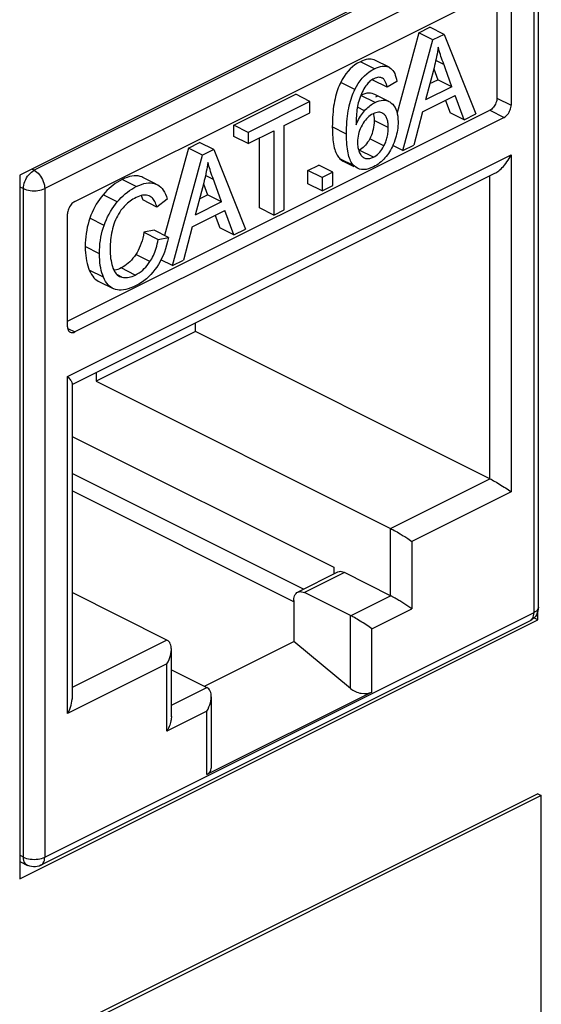
# Model space of a CAD drawing. Units: millimetres. Extents: x -196 to 196, y -104 to 104.
# Drawn here: x 78 to 88, y 21 to 41 of the extents above; entities that cross this region are included whole.
import ezdxf

# ---------------------------------------------------------------- set-up
doc = ezdxf.new("R2010")
doc.units = ezdxf.units.MM
doc.header["$LTSCALE"] = 32.67
doc.layers.get('0').update_dxf_attribs({"linetype": 'CONTINUOUS'})
doc.layers.add('IMPORT_IGES', color=7, linetype='CONTINUOUS')

msp = doc.modelspace()

# ---------------------------------------------------------------- linework, layer by layer
at = {"color": 7, "linetype": 'CONTINUOUS'}
for p, q in [((87.974, 43.095), (77.65, 37.933)), ((84.75, 39.492), (84.787, 39.51)), ((77.65, 37.933), (77.65, 23.904)), ((77.65, 23.904), (87.974, 29.066)), ((87.974, 29.066), (87.898, 29.104)), ((87.974, 29.066), (87.974, 29.23)), ((87.974, 25.601), (77.65, 20.44)), ((88.045, 25.566), (77.721, 20.404)), ((87.974, 25.601), (88.045, 25.566)), ((88.045, 20.37), (88.045, 25.566))]:
    msp.add_line(p, q, dxfattribs=at)
at = {"layer": 'IMPORT_IGES', "color": 253, "linetype": 'CONTINUOUS'}
for p, q in [((87.688, 42.903), (77.938, 38.028)), ((87.9, 42.538), (78.149, 37.663)), ((87.9, 29.211), (87.9, 42.538)), ((84.721, 40.052), (84.439, 40.193)), ((86.101, 40.139), (85.942, 40.218)), ((84.33, 39.638), (84.047, 39.779)), ((84.731, 39.38), (84.448, 39.521)), ((87.161, 39.468), (87.444, 39.327)), ((84.522, 39.213), (84.38, 39.284)), ((87.02, 39.225), (87.302, 39.083)), ((84.163, 38.751), (83.88, 38.893)), ((84.995, 38.88), (84.712, 39.022)), ((84.908, 38.512), (84.625, 38.653)), ((78.605, 33.917), (87.444, 38.337)), ((84.7, 38.288), (84.417, 38.43)), ((87.444, 38.337), (87.444, 31.619)), ((84.314, 38.117), (84.031, 38.258)), ((77.938, 38.028), (77.889, 38.053)), ((80.103, 37.885), (80.083, 37.895)), ((81.511, 37.844), (81.352, 37.924)), ((87.02, 31.879), (87.02, 37.919)), ((77.65, 37.7), (77.726, 37.662)), ((79.974, 37.703), (79.691, 37.844)), ((77.726, 24.335), (77.726, 37.662)), ((78.149, 37.663), (78.149, 24.335)), ((79.596, 37.398), (79.313, 37.54)), ((79.332, 36.93), (79.049, 37.071)), ((79.24, 36.365), (78.957, 36.506)), ((80.247, 36.207), (79.964, 36.348)), ((79.321, 35.895), (79.038, 36.037)), ((79.689, 35.896), (79.598, 35.941)), ((79.954, 35.938), (79.671, 36.08)), ((78.608, 34.874), (78.746, 34.805)), ((78.605, 27.2), (78.605, 33.917)), ((85.04, 30.889), (87.02, 31.879)), ((87.444, 31.619), (85.464, 30.629)), ((85.04, 29.547), (85.04, 30.889)), ((85.464, 30.629), (85.464, 29.287)), ((84.12, 30.007), (83.325, 29.609)), ((84.244, 29.149), (85.04, 29.547)), ((84.668, 28.889), (85.464, 29.287)), ((78.149, 24.335), (87.9, 29.211)), ((84.244, 27.695), (84.244, 29.149)), ((84.668, 27.626), (84.668, 28.889)), ((80.585, 28.662), (78.693, 27.716)), ((80.585, 28.19), (78.605, 27.2)), ((80.585, 26.848), (80.585, 28.19)), ((80.673, 27.363), (81.38, 27.717)), ((81.38, 27.245), (80.585, 26.848)), ((81.38, 25.982), (81.38, 27.245)), ((77.726, 24.335), (77.65, 24.372)), ((77.805, 24.172), (77.804, 24.172))]:
    msp.add_line(p, q, dxfattribs=at)
at = {"layer": 'IMPORT_IGES', "color": 7, "linetype": 'CONTINUOUS'}
for p, q in [((87.987, 29.317), (87.987, 42.644)), ((78.746, 37.403), (87.302, 41.681)), ((87.161, 41.61), (87.161, 39.468)), ((87.444, 41.579), (87.444, 39.327)), ((85.602, 40.767), (85.823, 40.878)), ((86.106, 40.737), (85.823, 40.878)), ((85.602, 40.767), (85.17, 39.176)), ((85.884, 40.626), (85.602, 40.767)), ((86.106, 40.737), (85.884, 40.626)), ((86.106, 40.737), (86.743, 39.15)), ((85.287, 38.422), (85.884, 40.626)), ((85.011, 40.081), (84.729, 40.222)), ((85.011, 40.081), (85.021, 40.076)), ((85.021, 40.076), (85.046, 40.059)), ((85.907, 40.073), (85.736, 39.429)), ((85.901, 40.052), (85.98, 39.834)), ((84.687, 39.841), (84.69, 39.827)), ((84.973, 39.685), (84.69, 39.827)), ((85.163, 39.798), (84.973, 39.685)), ((86.263, 39.692), (85.736, 39.429)), ((85.822, 39.755), (85.98, 39.834)), ((86.263, 39.692), (85.98, 39.834)), ((81.918, 38.926), (83.151, 39.542)), ((83.434, 39.401), (83.151, 39.542)), ((85.009, 39.399), (84.726, 39.54)), ((85.676, 39.194), (86.327, 39.519)), ((86.508, 39.032), (86.327, 39.519)), ((83.434, 39.401), (82.201, 38.784)), ((83.434, 39.176), (83.434, 39.401)), ((86.133, 39.422), (86.226, 39.174)), ((78.605, 35.017), (87.02, 39.225)), ((87.302, 39.083), (78.746, 34.805)), ((82.92, 38.919), (83.434, 39.176)), ((84.699, 39.157), (84.703, 39.139)), ((84.711, 39.064), (84.712, 39.022)), ((85.676, 39.194), (85.506, 38.531)), ((86.508, 39.032), (86.226, 39.174)), ((86.508, 39.032), (86.743, 39.15)), ((82.201, 38.784), (81.918, 38.926)), ((81.918, 38.701), (81.918, 38.926)), ((82.92, 37.238), (82.92, 38.919)), ((82.201, 38.559), (81.918, 38.701)), ((82.201, 38.559), (82.714, 38.816)), ((82.201, 38.784), (82.201, 38.559)), ((82.431, 37.277), (82.431, 38.674)), ((82.714, 38.816), (82.714, 37.135)), ((81.012, 38.472), (80.539, 36.728)), ((81.012, 38.472), (81.234, 38.583)), ((81.295, 38.331), (81.012, 38.472)), ((81.517, 38.442), (81.234, 38.583)), ((85.287, 38.422), (85.086, 38.522)), ((85.287, 38.422), (85.506, 38.531)), ((80.698, 36.127), (81.295, 38.331)), ((81.517, 38.442), (81.295, 38.331)), ((81.517, 38.442), (82.153, 36.855)), ((84.417, 38.43), (84.406, 38.424)), ((83.392, 38.024), (83.61, 38.132)), ((83.893, 37.991), (83.61, 38.132)), ((84.098, 38.211), (84.308, 38.106)), ((78.693, 33.756), (87.118, 37.969)), ((80.104, 37.886), (80.083, 37.895)), ((80.367, 37.754), (80.103, 37.885)), ((83.675, 37.882), (83.392, 38.024)), ((83.392, 37.757), (83.392, 38.024)), ((83.893, 37.991), (83.675, 37.882)), ((83.675, 37.882), (83.675, 37.616)), ((83.893, 37.725), (83.893, 37.991)), ((80.366, 37.753), (80.386, 37.744)), ((80.386, 37.744), (80.4, 37.737)), ((81.317, 37.778), (81.146, 37.134)), ((81.312, 37.757), (81.391, 37.539)), ((83.675, 37.616), (83.392, 37.757)), ((83.675, 37.616), (83.893, 37.725)), ((80.238, 37.514), (80.228, 37.519)), ((81.233, 37.46), (81.391, 37.539)), ((81.674, 37.398), (81.391, 37.539)), ((80.386, 37.295), (80.103, 37.437)), ((80.588, 37.455), (80.386, 37.295)), ((81.674, 37.398), (81.146, 37.134)), ((78.605, 34.908), (78.605, 37.159)), ((81.087, 36.899), (81.737, 37.224)), ((81.544, 37.127), (81.636, 36.879)), ((81.919, 36.738), (81.737, 37.224)), ((82.714, 37.135), (82.431, 37.277)), ((82.714, 37.135), (82.92, 37.238)), ((80.332, 36.831), (80.126, 36.792)), ((80.126, 36.792), (80.409, 36.651)), ((80.615, 36.69), (80.332, 36.831)), ((81.087, 36.899), (80.916, 36.236)), ((81.919, 36.738), (81.636, 36.879)), ((81.919, 36.738), (82.153, 36.855)), ((80.409, 36.651), (80.615, 36.69)), ((80.698, 36.127), (80.466, 36.243)), ((80.698, 36.127), (80.916, 36.236)), ((79.227, 35.813), (79.51, 35.671)), ((81.151, 34.814), (81.151, 34.985)), ((81.151, 34.814), (79.171, 33.824)), ((87.02, 31.879), (81.151, 34.814)), ((79.171, 33.995), (79.171, 33.824)), ((78.693, 33.779), (78.693, 27.488)), ((79.171, 33.824), (85.04, 30.889)), ((78.693, 32.72), (83.908, 30.113)), ((83.309, 29.676), (78.693, 31.984)), ((83.113, 29.428), (78.693, 31.638)), ((83.908, 30.113), (83.908, 29.976)), ((83.986, 30.015), (83.191, 29.617)), ((80.585, 28.662), (78.693, 29.608)), ((83.113, 29.455), (83.113, 28.632)), ((87.822, 29.048), (78.071, 24.173)), ((80.673, 27.136), (80.673, 28.478)), ((81.332, 27.742), (83.113, 28.632)), ((84.244, 27.695), (83.113, 28.632)), ((80.673, 28.071), (81.38, 27.717)), ((84.668, 27.626), (81.38, 25.982)), ((81.468, 27.533), (81.468, 26.108)), ((77.65, 24.248), (77.805, 24.172))]:
    msp.add_line(p, q, dxfattribs=at)
for points in [[(85.991, 40.479), (85.983, 40.433), (85.975, 40.387), (85.967, 40.341), (85.958, 40.296), (85.949, 40.251), (85.939, 40.206), (85.929, 40.161), (85.918, 40.117), (85.907, 40.073)], [(86.263, 39.692), (86.086, 40.18), (86.072, 40.22), (86.058, 40.26), (86.045, 40.298), (86.033, 40.335), (86.021, 40.372), (86.01, 40.408), (86, 40.444), (85.991, 40.479)], [(84.729, 40.222), (84.712, 40.23), (84.684, 40.239), (84.654, 40.244), (84.622, 40.246), (84.589, 40.243), (84.554, 40.237), (84.517, 40.226), (84.479, 40.212), (84.439, 40.193)], [(84.439, 40.193), (84.384, 40.163), (84.332, 40.129), (84.283, 40.09), (84.236, 40.048), (84.193, 40.001), (84.152, 39.951), (84.114, 39.898), (84.079, 39.84), (84.047, 39.779)], [(84.33, 39.638), (84.363, 39.7), (84.398, 39.758), (84.437, 39.812), (84.478, 39.862), (84.521, 39.908), (84.567, 39.95), (84.616, 39.988), (84.667, 40.022), (84.721, 40.052)], [(84.721, 40.052), (84.763, 40.071), (84.802, 40.085), (84.839, 40.096), (84.875, 40.102), (84.908, 40.104), (84.939, 40.102), (84.969, 40.097), (84.996, 40.088), (85.011, 40.081)], [(85.046, 40.059), (85.069, 40.039), (85.089, 40.016), (85.107, 39.989), (85.123, 39.958), (85.136, 39.924), (85.147, 39.885), (85.156, 39.844), (85.163, 39.798)], [(84.71, 39.854), (84.688, 39.842), (84.668, 39.83), (84.649, 39.816), (84.631, 39.801), (84.613, 39.786), (84.597, 39.769), (84.58, 39.751), (84.565, 39.732), (84.549, 39.711)], [(84.804, 39.881), (84.782, 39.879), (84.759, 39.873), (84.735, 39.865), (84.71, 39.854)], [(84.873, 39.866), (84.863, 39.87), (84.844, 39.877), (84.824, 39.88), (84.804, 39.881)], [(84.9, 39.848), (84.882, 39.861), (84.873, 39.866)], [(84.973, 39.685), (84.969, 39.705), (84.964, 39.723), (84.959, 39.741), (84.954, 39.757), (84.948, 39.773), (84.943, 39.787), (84.936, 39.8), (84.93, 39.812), (84.923, 39.823), (84.916, 39.833), (84.908, 39.841), (84.9, 39.848)], [(84.047, 39.779), (84.03, 39.745), (84.015, 39.709), (83.999, 39.671), (83.985, 39.631), (83.971, 39.589), (83.958, 39.546), (83.946, 39.501), (83.935, 39.454), (83.925, 39.405), (83.916, 39.355), (83.907, 39.303), (83.9, 39.249), (83.894, 39.194), (83.889, 39.137), (83.885, 39.079), (83.883, 39.018), (83.881, 38.956), (83.88, 38.893)], [(84.549, 39.711), (84.53, 39.682), (84.511, 39.652), (84.493, 39.621), (84.477, 39.588), (84.461, 39.555), (84.446, 39.521), (84.432, 39.484), (84.419, 39.445), (84.407, 39.405)], [(84.163, 38.751), (84.164, 38.815), (84.165, 38.877), (84.168, 38.937), (84.172, 38.996), (84.177, 39.053), (84.183, 39.108), (84.19, 39.161), (84.198, 39.213), (84.208, 39.264), (84.218, 39.312), (84.229, 39.359), (84.241, 39.405), (84.254, 39.448), (84.268, 39.49), (84.282, 39.53), (84.297, 39.568), (84.313, 39.604), (84.33, 39.638)], [(84.726, 39.54), (84.71, 39.548), (84.676, 39.559), (84.641, 39.565), (84.605, 39.566), (84.568, 39.562), (84.529, 39.553), (84.489, 39.54), (84.448, 39.521)], [(87.161, 39.468), (87.159, 39.444), (87.156, 39.42), (87.15, 39.396), (87.142, 39.372), (87.132, 39.348), (87.12, 39.325), (87.106, 39.304), (87.09, 39.283), (87.074, 39.265), (87.057, 39.249), (87.039, 39.236), (87.02, 39.225)], [(84.407, 39.405), (84.398, 39.372), (84.39, 39.339), (84.383, 39.304), (84.377, 39.267), (84.372, 39.23), (84.367, 39.192), (84.363, 39.152), (84.36, 39.112), (84.357, 39.07), (84.355, 39.027), (84.354, 38.983), (84.353, 38.937)], [(84.522, 39.213), (84.544, 39.237), (84.567, 39.26), (84.589, 39.281), (84.612, 39.301), (84.636, 39.32), (84.659, 39.337), (84.683, 39.353), (84.707, 39.367), (84.731, 39.38)], [(84.731, 39.38), (84.772, 39.398), (84.812, 39.412), (84.851, 39.421), (84.888, 39.424), (84.924, 39.423), (84.959, 39.417), (84.993, 39.406), (85.009, 39.399)], [(85.009, 39.399), (85.025, 39.39), (85.056, 39.369)], [(85.056, 39.369), (85.084, 39.344), (85.108, 39.315), (85.13, 39.282), (85.148, 39.244), (85.163, 39.202), (85.175, 39.156), (85.184, 39.106), (85.189, 39.051), (85.19, 38.992)], [(87.302, 39.083), (87.322, 39.095), (87.34, 39.108), (87.357, 39.124), (87.373, 39.142), (87.389, 39.162), (87.402, 39.184), (87.414, 39.207), (87.425, 39.231), (87.433, 39.255), (87.439, 39.279), (87.442, 39.303), (87.444, 39.327)], [(84.353, 38.937), (84.369, 38.974), (84.386, 39.01), (84.404, 39.043), (84.422, 39.076), (84.441, 39.106), (84.461, 39.135), (84.48, 39.163), (84.501, 39.189), (84.522, 39.213)], [(84.693, 39.154), (84.664, 39.138), (84.636, 39.12), (84.61, 39.1), (84.585, 39.078), (84.562, 39.054), (84.539, 39.027), (84.516, 38.997), (84.494, 38.965), (84.473, 38.93)], [(84.824, 39.184), (84.8, 39.185), (84.776, 39.182), (84.75, 39.176), (84.722, 39.167), (84.693, 39.154)], [(84.703, 39.139), (84.708, 39.103), (84.711, 39.064)], [(84.878, 39.168), (84.868, 39.173), (84.846, 39.18), (84.824, 39.184)], [(84.909, 39.148), (84.889, 39.162), (84.878, 39.168)], [(84.995, 38.88), (84.995, 38.908), (84.993, 38.934), (84.991, 38.959), (84.988, 38.982), (84.984, 39.004), (84.98, 39.024), (84.975, 39.043), (84.969, 39.06), (84.962, 39.076), (84.955, 39.091), (84.947, 39.105), (84.938, 39.117), (84.929, 39.129), (84.92, 39.139), (84.909, 39.148)], [(83.88, 38.893), (83.881, 38.837), (83.882, 38.784), (83.885, 38.733), (83.888, 38.684), (83.893, 38.638), (83.898, 38.594), (83.904, 38.553), (83.912, 38.515), (83.92, 38.478), (83.929, 38.444), (83.939, 38.413), (83.95, 38.383), (83.962, 38.357), (83.974, 38.332), (83.988, 38.31), (84.001, 38.291), (84.016, 38.273), (84.031, 38.258)], [(84.473, 38.93), (84.454, 38.894), (84.437, 38.857), (84.423, 38.821), (84.411, 38.784), (84.401, 38.747), (84.393, 38.71), (84.388, 38.67), (84.384, 38.629), (84.383, 38.587)], [(84.712, 39.022), (84.711, 38.975), (84.708, 38.93), (84.702, 38.887), (84.694, 38.844), (84.684, 38.803), (84.673, 38.764), (84.659, 38.726), (84.643, 38.689), (84.625, 38.653)], [(84.908, 38.512), (84.919, 38.532), (84.928, 38.553), (84.938, 38.575), (84.946, 38.597), (84.954, 38.619), (84.962, 38.642), (84.968, 38.666), (84.974, 38.69), (84.98, 38.715), (84.984, 38.741), (84.988, 38.767), (84.991, 38.794), (84.993, 38.822), (84.995, 38.851), (84.995, 38.88)], [(85.19, 38.992), (85.19, 38.951), (85.187, 38.911), (85.183, 38.87), (85.178, 38.829), (85.17, 38.789), (85.162, 38.748), (85.152, 38.707), (85.14, 38.667), (85.127, 38.626)], [(84.314, 38.117), (84.299, 38.132), (84.284, 38.149), (84.27, 38.169), (84.257, 38.191), (84.245, 38.215), (84.233, 38.242), (84.222, 38.271), (84.212, 38.303), (84.203, 38.337), (84.195, 38.373), (84.187, 38.412), (84.181, 38.453), (84.176, 38.497), (84.171, 38.543), (84.168, 38.591), (84.165, 38.642), (84.164, 38.696), (84.163, 38.751)], [(84.383, 38.587), (84.383, 38.56), (84.385, 38.534), (84.388, 38.509), (84.391, 38.485), (84.396, 38.462), (84.401, 38.439), (84.408, 38.417), (84.415, 38.396), (84.424, 38.376)], [(84.625, 38.653), (84.605, 38.618), (84.584, 38.585), (84.563, 38.555), (84.54, 38.527), (84.517, 38.503), (84.493, 38.48), (84.469, 38.461), (84.443, 38.444), (84.417, 38.43)], [(84.7, 38.288), (84.728, 38.304), (84.754, 38.322), (84.779, 38.341), (84.802, 38.363), (84.824, 38.387), (84.846, 38.413), (84.867, 38.443), (84.888, 38.476), (84.908, 38.512)], [(85.095, 38.544), (85.078, 38.505), (85.059, 38.468), (85.04, 38.432), (85.02, 38.398), (84.999, 38.365), (84.977, 38.334), (84.954, 38.305)], [(85.127, 38.626), (85.111, 38.584), (85.095, 38.544)], [(84.424, 38.376), (84.435, 38.356), (84.446, 38.338)], [(84.446, 38.338), (84.457, 38.322), (84.47, 38.308), (84.482, 38.297), (84.496, 38.287), (84.511, 38.278), (84.512, 38.277)], [(84.512, 38.277), (84.526, 38.271), (84.542, 38.266)], [(84.542, 38.266), (84.559, 38.262), (84.576, 38.26), (84.593, 38.26), (84.61, 38.261), (84.628, 38.263), (84.645, 38.267), (84.663, 38.273), (84.682, 38.28), (84.7, 38.288)], [(84.954, 38.305), (84.929, 38.275), (84.904, 38.248), (84.878, 38.222), (84.851, 38.197), (84.823, 38.174), (84.794, 38.152), (84.765, 38.132), (84.735, 38.114), (84.703, 38.098)], [(87.118, 37.969), (87.136, 37.978), (87.156, 37.99), (87.177, 38.004), (87.199, 38.02), (87.221, 38.039), (87.244, 38.059), (87.267, 38.082), (87.291, 38.106), (87.314, 38.133), (87.337, 38.162), (87.36, 38.194), (87.382, 38.227), (87.404, 38.262), (87.424, 38.298), (87.444, 38.337)], [(81.401, 38.184), (81.394, 38.138), (81.386, 38.092), (81.378, 38.047), (81.369, 38.001), (81.36, 37.956), (81.35, 37.911), (81.339, 37.867), (81.329, 37.822), (81.317, 37.778)], [(81.674, 37.398), (81.496, 37.885), (81.482, 37.926), (81.469, 37.965), (81.455, 38.003), (81.443, 38.041), (81.432, 38.077), (81.421, 38.113), (81.41, 38.149), (81.401, 38.184)], [(84.031, 38.258), (84.065, 38.231), (84.098, 38.211)], [(84.381, 38.07), (84.348, 38.089), (84.314, 38.117)], [(84.703, 38.098), (84.651, 38.074), (84.6, 38.057), (84.552, 38.046), (84.507, 38.042), (84.463, 38.045), (84.422, 38.053), (84.381, 38.07)], [(80.083, 37.895), (80.048, 37.907), (80.011, 37.915), (79.971, 37.918), (79.929, 37.917), (79.886, 37.912), (79.84, 37.902), (79.792, 37.887), (79.743, 37.868), (79.691, 37.844)], [(79.691, 37.844), (79.645, 37.82), (79.6, 37.793), (79.556, 37.764), (79.513, 37.732), (79.471, 37.698), (79.43, 37.662), (79.39, 37.624), (79.351, 37.583), (79.313, 37.54)], [(79.596, 37.398), (79.634, 37.441), (79.673, 37.482), (79.713, 37.521), (79.754, 37.557), (79.796, 37.591), (79.839, 37.622), (79.883, 37.652), (79.928, 37.678), (79.974, 37.703)], [(79.974, 37.703), (80.027, 37.727), (80.078, 37.747), (80.127, 37.762), (80.173, 37.771), (80.216, 37.776), (80.257, 37.777), (80.296, 37.773)], [(80.296, 37.773), (80.332, 37.765), (80.366, 37.753)], [(80.4, 37.737), (80.431, 37.717), (80.46, 37.692), (80.487, 37.664), (80.512, 37.631), (80.534, 37.593), (80.555, 37.552), (80.573, 37.506), (80.588, 37.455)], [(79.313, 37.54), (79.276, 37.495), (79.241, 37.448), (79.208, 37.4), (79.177, 37.35), (79.148, 37.298), (79.12, 37.244), (79.094, 37.188), (79.071, 37.131), (79.049, 37.071)], [(80.228, 37.519), (80.204, 37.527), (80.179, 37.532), (80.153, 37.534), (80.126, 37.534), (80.099, 37.53), (80.069, 37.524), (80.038, 37.514), (80.004, 37.501), (79.97, 37.485)], [(80.07, 37.524), (80.076, 37.51), (80.09, 37.475), (80.103, 37.437)], [(80.386, 37.295), (80.376, 37.326), (80.365, 37.354), (80.354, 37.38), (80.342, 37.404), (80.329, 37.426), (80.316, 37.445), (80.302, 37.463), (80.288, 37.478), (80.273, 37.491), (80.259, 37.502), (80.243, 37.512), (80.238, 37.514)], [(78.746, 37.403), (78.727, 37.392), (78.709, 37.378), (78.692, 37.363), (78.675, 37.344), (78.66, 37.324), (78.646, 37.302), (78.634, 37.28), (78.624, 37.256), (78.616, 37.232), (78.61, 37.208), (78.606, 37.184), (78.605, 37.159)], [(79.332, 36.93), (79.354, 36.989), (79.377, 37.047), (79.403, 37.102), (79.43, 37.156), (79.46, 37.208), (79.491, 37.258), (79.524, 37.307), (79.559, 37.354), (79.596, 37.398)], [(79.97, 37.485), (79.938, 37.468), (79.907, 37.45), (79.878, 37.432), (79.85, 37.412), (79.824, 37.392), (79.798, 37.371), (79.774, 37.349), (79.752, 37.327), (79.73, 37.304), (79.709, 37.28), (79.688, 37.255), (79.669, 37.23)], [(79.669, 37.23), (79.644, 37.193), (79.62, 37.155), (79.597, 37.116), (79.577, 37.077), (79.559, 37.037), (79.542, 36.996), (79.526, 36.953), (79.512, 36.908), (79.5, 36.862)], [(79.049, 37.071), (79.03, 37.013), (79.013, 36.953), (78.998, 36.893), (78.986, 36.831), (78.975, 36.768), (78.967, 36.704), (78.961, 36.639), (78.958, 36.573), (78.957, 36.506)], [(79.24, 36.365), (79.241, 36.433), (79.244, 36.499), (79.25, 36.565), (79.259, 36.629), (79.269, 36.692), (79.282, 36.753), (79.296, 36.814), (79.313, 36.872), (79.332, 36.93)], [(79.5, 36.862), (79.49, 36.818), (79.481, 36.774), (79.473, 36.73), (79.467, 36.687), (79.461, 36.644), (79.457, 36.601), (79.454, 36.558), (79.452, 36.515), (79.452, 36.472)], [(80.126, 36.792), (80.115, 36.734), (80.103, 36.677), (80.088, 36.623), (80.072, 36.572), (80.054, 36.522), (80.034, 36.475), (80.012, 36.431), (79.989, 36.388), (79.964, 36.348)], [(80.247, 36.207), (80.265, 36.235), (80.282, 36.265), (80.298, 36.296), (80.314, 36.328), (80.329, 36.363), (80.343, 36.398), (80.357, 36.436), (80.369, 36.475), (80.381, 36.516), (80.391, 36.559), (80.4, 36.604), (80.409, 36.651)], [(80.615, 36.69), (80.598, 36.611), (80.579, 36.536), (80.557, 36.464), (80.533, 36.395), (80.507, 36.329)], [(78.957, 36.506), (78.958, 36.444), (78.961, 36.385), (78.966, 36.328), (78.973, 36.273), (78.983, 36.221), (78.994, 36.172), (79.007, 36.124), (79.022, 36.079), (79.038, 36.037)], [(79.321, 35.895), (79.304, 35.938), (79.29, 35.983), (79.277, 36.031), (79.265, 36.08), (79.256, 36.133), (79.249, 36.187), (79.244, 36.244), (79.241, 36.303), (79.24, 36.365)], [(79.452, 36.472), (79.453, 36.417), (79.455, 36.365), (79.458, 36.316), (79.463, 36.27), (79.47, 36.227), (79.478, 36.186), (79.487, 36.147), (79.497, 36.11), (79.509, 36.076)], [(79.964, 36.348), (79.937, 36.31), (79.908, 36.273), (79.879, 36.239), (79.848, 36.206), (79.815, 36.177), (79.781, 36.149), (79.746, 36.124), (79.709, 36.101), (79.671, 36.08)], [(80.507, 36.329), (80.478, 36.267), (80.448, 36.208), (80.416, 36.152), (80.381, 36.099)], [(79.954, 35.938), (79.994, 35.961), (80.033, 35.985), (80.069, 36.011), (80.102, 36.039), (80.134, 36.068), (80.164, 36.099), (80.193, 36.133), (80.22, 36.169), (80.247, 36.207)], [(79.038, 36.037), (79.059, 35.993), (79.081, 35.953), (79.105, 35.918), (79.13, 35.887), (79.157, 35.86), (79.186, 35.838), (79.215, 35.819), (79.227, 35.812)], [(79.509, 36.076), (79.524, 36.042), (79.54, 36.012), (79.557, 35.985), (79.575, 35.962), (79.595, 35.943)], [(79.608, 36.053), (79.578, 36.043), (79.548, 36.036), (79.529, 36.033)], [(79.595, 35.943), (79.616, 35.927), (79.641, 35.913)], [(79.671, 36.08), (79.639, 36.065), (79.608, 36.053)], [(79.689, 35.896), (79.717, 35.891), (79.745, 35.888), (79.773, 35.888), (79.801, 35.89), (79.83, 35.894), (79.86, 35.902), (79.89, 35.911), (79.922, 35.924), (79.954, 35.938)], [(80.381, 36.099), (80.344, 36.047), (80.305, 35.997), (80.263, 35.951), (80.22, 35.907), (80.174, 35.866), (80.126, 35.827), (80.077, 35.792), (80.025, 35.76), (79.971, 35.731)], [(79.509, 35.671), (79.496, 35.678), (79.466, 35.697), (79.438, 35.721), (79.411, 35.747), (79.386, 35.778), (79.363, 35.813), (79.341, 35.852), (79.321, 35.895)], [(79.971, 35.731), (79.915, 35.705), (79.862, 35.683), (79.812, 35.666), (79.764, 35.653), (79.719, 35.644), (79.675, 35.64), (79.635, 35.639), (79.597, 35.643), (79.561, 35.651)], [(79.641, 35.913), (79.664, 35.903), (79.689, 35.896)], [(79.561, 35.651), (79.528, 35.663), (79.509, 35.671)], [(78.605, 34.908), (78.606, 34.885), (78.61, 34.864), (78.616, 34.846), (78.624, 34.83), (78.634, 34.817), (78.646, 34.806), (78.657, 34.8)], [(78.657, 34.8), (78.66, 34.798), (78.675, 34.793), (78.692, 34.791), (78.709, 34.793), (78.727, 34.797), (78.746, 34.805)], [(78.605, 33.917), (78.623, 33.897), (78.639, 33.879), (78.652, 33.862), (78.664, 33.846), (78.674, 33.831), (78.681, 33.817), (78.687, 33.805), (78.691, 33.793), (78.693, 33.783), (78.693, 33.778)], [(87.02, 31.879), (87.043, 31.868), (87.067, 31.854), (87.094, 31.84), (87.121, 31.824), (87.15, 31.808), (87.18, 31.79), (87.21, 31.772), (87.241, 31.753), (87.272, 31.734), (87.303, 31.714), (87.334, 31.695), (87.363, 31.675), (87.391, 31.656), (87.444, 31.619)], [(85.04, 30.889), (85.062, 30.877), (85.087, 30.864), (85.114, 30.85), (85.142, 30.834), (85.17, 30.818), (85.2, 30.8), (85.231, 30.782)], [(85.231, 30.782), (85.292, 30.744), (85.323, 30.725)], [(85.323, 30.725), (85.383, 30.685), (85.412, 30.666), (85.439, 30.648), (85.464, 30.629)], [(84.12, 30.007), (84.092, 30.018), (84.064, 30.025), (84.039, 30.027), (84.014, 30.025), (83.991, 30.017), (83.986, 30.015)], [(85.304, 29.394), (85.283, 29.407), (85.263, 29.42), (85.243, 29.432), (85.223, 29.444), (85.205, 29.455), (85.186, 29.466), (85.169, 29.476), (85.152, 29.486), (85.135, 29.496), (85.12, 29.504), (85.105, 29.513), (85.09, 29.52), (85.077, 29.528), (85.064, 29.535), (85.051, 29.541), (84.12, 30.007)], [(83.113, 29.455), (83.115, 29.489), (83.12, 29.52), (83.129, 29.547), (83.141, 29.571), (83.157, 29.591), (83.175, 29.608), (83.191, 29.617)], [(83.191, 29.617), (83.195, 29.619), (83.219, 29.627), (83.243, 29.63), (83.269, 29.627), (83.296, 29.62), (83.325, 29.609)], [(84.668, 28.889), (84.616, 28.926), (84.588, 28.945), (84.558, 28.965), (84.528, 28.984), (84.497, 29.004), (84.466, 29.023), (84.436, 29.042), (84.405, 29.06), (84.375, 29.077), (84.346, 29.094), (84.319, 29.11), (84.292, 29.124), (84.267, 29.137), (83.325, 29.609)], [(85.367, 29.354), (85.346, 29.368), (85.304, 29.394)], [(85.464, 29.287), (85.446, 29.3), (85.427, 29.313), (85.408, 29.327), (85.367, 29.354)], [(87.987, 29.317), (87.985, 29.278), (87.977, 29.24), (87.965, 29.203), (87.948, 29.168), (87.926, 29.135)], [(87.926, 29.135), (87.9, 29.105), (87.87, 29.079), (87.837, 29.057), (87.821, 29.048)], [(80.673, 28.48), (80.672, 28.502), (80.668, 28.534), (80.662, 28.563), (80.652, 28.589), (80.639, 28.612), (80.624, 28.632), (80.606, 28.649), (80.585, 28.662)], [(80.585, 28.19), (80.607, 28.232), (80.626, 28.274), (80.642, 28.315), (80.655, 28.355), (80.664, 28.395), (80.67, 28.432), (80.673, 28.468), (80.673, 28.48)], [(81.468, 27.535), (81.468, 27.558), (81.464, 27.589), (81.457, 27.618), (81.447, 27.645), (81.435, 27.668), (81.419, 27.688), (81.401, 27.704), (81.38, 27.717)], [(78.605, 27.2), (78.628, 27.242), (78.647, 27.283), (78.662, 27.325), (78.675, 27.365), (78.684, 27.405), (78.69, 27.442), (78.693, 27.478), (78.693, 27.49)], [(81.38, 27.245), (81.403, 27.287), (81.422, 27.329), (81.438, 27.37), (81.45, 27.41), (81.46, 27.45), (81.465, 27.488), (81.468, 27.524), (81.468, 27.535)], [(80.673, 27.138), (80.673, 27.125), (80.671, 27.101), (80.668, 27.076), (80.664, 27.05), (80.658, 27.023), (80.65, 26.995), (80.64, 26.967), (80.629, 26.937), (80.616, 26.908), (80.601, 26.878), (80.585, 26.848)], [(78.071, 24.173), (78.037, 24.159), (78.001, 24.149), (77.964, 24.143), (77.926, 24.142), (77.888, 24.146), (77.851, 24.154), (77.815, 24.168), (77.805, 24.172)]]:
    msp.add_lwpolyline(points, dxfattribs=at)
at = {"layer": 'IMPORT_IGES', "color": 253, "linetype": 'CONTINUOUS'}
for points in [[(77.726, 37.662), (77.728, 37.697), (77.733, 37.733), (77.742, 37.769), (77.754, 37.806), (77.77, 37.842), (77.788, 37.876), (77.809, 37.909), (77.832, 37.94), (77.857, 37.967), (77.883, 37.992), (77.91, 38.012), (77.938, 38.028)], [(77.938, 38.028), (77.966, 38.012), (77.993, 37.992), (78.019, 37.968), (78.044, 37.94), (78.067, 37.91), (78.088, 37.877), (78.106, 37.842), (78.121, 37.806), (78.133, 37.77), (78.142, 37.733), (78.147, 37.697), (78.149, 37.663)], [(77.726, 37.662), (77.755, 37.65), (77.788, 37.639), (77.823, 37.63), (77.86, 37.624), (77.899, 37.62), (77.938, 37.619), (77.977, 37.62), (78.015, 37.624), (78.052, 37.63), (78.087, 37.639), (78.12, 37.65), (78.149, 37.663)], [(87.987, 29.317), (87.985, 29.297), (87.977, 29.278), (87.964, 29.259), (87.947, 29.242), (87.925, 29.225), (87.9, 29.211)], [(87.822, 29.048), (87.838, 29.058), (87.856, 29.075), (87.871, 29.095), (87.884, 29.12), (87.892, 29.147), (87.898, 29.178), (87.9, 29.211)], [(77.726, 24.335), (77.755, 24.322), (77.788, 24.311), (77.823, 24.303), (77.86, 24.297), (77.899, 24.293), (77.938, 24.292), (77.977, 24.293), (78.016, 24.297), (78.053, 24.303), (78.088, 24.312), (78.12, 24.323), (78.149, 24.335)], [(77.804, 24.172), (77.789, 24.182), (77.77, 24.198), (77.755, 24.219), (77.742, 24.243), (77.733, 24.271), (77.728, 24.302), (77.726, 24.335)], [(78.071, 24.173), (78.087, 24.183), (78.106, 24.199), (78.121, 24.22), (78.133, 24.244), (78.142, 24.272), (78.147, 24.303), (78.149, 24.335)]]:
    msp.add_lwpolyline(points, dxfattribs=at)
at = {"layer": 'IMPORT_IGES', "color": 7, "linetype": 'CONTINUOUS'}
for centre, start_param, end_param in [((84.456, 27.801), -2.178147, -0.60735), ((81.168, 26.157), -0.60735, 0.177934)]:
    msp.add_ellipse(centre, major_axis=(0.295, -0.084), ratio=0.634557, start_param=start_param, end_param=end_param, dxfattribs=at)

doc.saveas('drawing.dxf')
